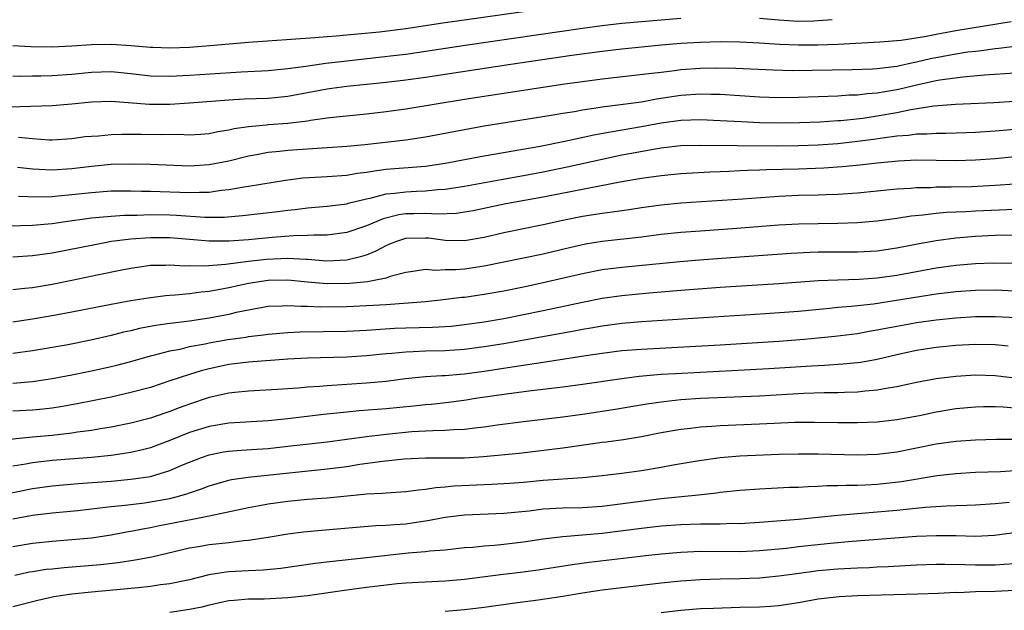
# Model space of a CAD drawing. Units: inches. Extents: x 2574000 to 2577000, y 1500000 to 1503000.
# Drawn here: x 2576198 to 2576298, y 1500069 to 1500130 of the extents above; entities that cross this region are included whole.
import ezdxf

# ---------------------------------------------------------------- set-up
doc = ezdxf.new("R2010")
doc.units = ezdxf.units.IN
doc.header["$MEASUREMENT"] = 0
doc.layers.add('LD25741500_2ft', color=4, linetype='Continuous')

msp = doc.modelspace()

# ---------------------------------------------------------------- linework, layer by layer
at = {"layer": 'LD25741500_2ft'}
for points, elevation in [([(2576197, 1500126.92), (2576198.82, 1500126.82), (2576201, 1500126.78), (2576203, 1500126.89), (2576205, 1500127.04), (2576207, 1500127.07), (2576209, 1500126.93), (2576211, 1500126.76), (2576211.25, 1500126.75), (2576213, 1500126.7), (2576215, 1500126.77), (2576217.07, 1500126.93), (2576221, 1500127.26), (2576227.73, 1500127.73), (2576229, 1500127.85), (2576229.91, 1500127.91), (2576231, 1500128.02), (2576232.11, 1500128.11), (2576234.32, 1500128.32), (2576237, 1500128.66), (2576240.77, 1500129.23), (2576249, 1500130.4)], 8698), ([(2576298.65, 1500129.35), (2576293, 1500128.41), (2576291, 1500128.06), (2576289.82, 1500127.82), (2576287.45, 1500127.45), (2576285.26, 1500127.26), (2576281, 1500127.04), (2576278.97, 1500126.97), (2576277, 1500126.97), (2576275.05, 1500127.05), (2576273, 1500127.17), (2576271, 1500127.26), (2576269, 1500127.29), (2576267, 1500127.24), (2576265, 1500127.12), (2576263.04, 1500126.96), (2576259, 1500126.56), (2576257, 1500126.33), (2576253.91, 1500125.91), (2576247.69, 1500125), (2576239, 1500123.69), (2576237, 1500123.41), (2576235, 1500123.16), (2576231, 1500122.75), (2576229.46, 1500122.54), (2576229, 1500122.49), (2576225, 1500121.74), (2576223, 1500121.54), (2576220.54, 1500121.46), (2576219, 1500121.38), (2576215, 1500121.06), (2576213, 1500120.93), (2576210.93, 1500120.93), (2576207, 1500121.22), (2576205, 1500121.17), (2576203, 1500120.97), (2576201, 1500120.79), (2576196.64, 1500120.64)], 8702), ([(2576197, 1500123.83), (2576197.82, 1500123.82), (2576199, 1500123.86), (2576199.84, 1500123.84), (2576201, 1500123.87), (2576203, 1500124), (2576205, 1500124.22), (2576207, 1500124.28), (2576209, 1500124.09), (2576211, 1500123.86), (2576213, 1500123.8), (2576215, 1500123.9), (2576218.13, 1500124.13), (2576220.26, 1500124.26), (2576223, 1500124.4), (2576225, 1500124.58), (2576226.82, 1500124.82), (2576228.88, 1500125.12), (2576231, 1500125.38), (2576234.27, 1500125.73), (2576236.06, 1500125.94), (2576237, 1500126.06), (2576243.29, 1500127), (2576255, 1500128.7), (2576257, 1500128.97), (2576259, 1500129.19), (2576261, 1500129.38), (2576265, 1500129.72)], 8700), ([(2576273, 1500129.7), (2576275, 1500129.54), (2576277, 1500129.42), (2576278.56, 1500129.44), (2576279, 1500129.46), (2576280.43, 1500129.57)], 8700), ([(2576299, 1500126.82), (2576297.38, 1500126.62), (2576297, 1500126.59), (2576295.61, 1500126.39), (2576295, 1500126.33), (2576294.24, 1500126.24), (2576293, 1500126.05), (2576290.42, 1500125.58), (2576289, 1500125.23), (2576288.8, 1500125.2), (2576287, 1500124.8), (2576285, 1500124.54), (2576284.51, 1500124.51), (2576282.44, 1500124.44), (2576278.38, 1500124.38), (2576276.36, 1500124.36), (2576274.41, 1500124.41), (2576270.6, 1500124.6), (2576268.63, 1500124.63), (2576267, 1500124.6), (2576265, 1500124.45), (2576264.36, 1500124.36), (2576263, 1500124.2), (2576262.07, 1500124.07), (2576257, 1500123.51), (2576255, 1500123.25), (2576253.2, 1500123), (2576243, 1500121.45), (2576237, 1500120.45), (2576235, 1500120.17), (2576233, 1500119.93), (2576229.62, 1500119.62), (2576229, 1500119.54), (2576227.3, 1500119.3), (2576227, 1500119.24), (2576225, 1500119), (2576223, 1500118.86), (2576222.83, 1500118.83), (2576221, 1500118.67), (2576219.54, 1500118.46), (2576219, 1500118.32), (2576217.86, 1500118.14), (2576217, 1500117.95), (2576216.12, 1500117.88), (2576215, 1500117.82), (2576213.87, 1500117.87), (2576212.15, 1500117.85), (2576210.11, 1500117.89), (2576209, 1500117.88), (2576208.11, 1500117.89), (2576207, 1500117.85), (2576205.72, 1500117.72), (2576205, 1500117.68), (2576204.38, 1500117.62), (2576203, 1500117.42), (2576201, 1500117.3), (2576200.7, 1500117.31), (2576199, 1500117.42), (2576197.56, 1500117.56)], 8704), ([(2576299, 1500124.13), (2576295.92, 1500123.92), (2576293.72, 1500123.72), (2576291.39, 1500123.39), (2576291, 1500123.32), (2576289, 1500122.88), (2576287.49, 1500122.51), (2576287, 1500122.41), (2576285.78, 1500122.22), (2576285, 1500122.07), (2576283.99, 1500122.01), (2576283, 1500121.88), (2576282.14, 1500121.86), (2576281, 1500121.78), (2576277, 1500121.63), (2576275, 1500121.61), (2576273, 1500121.68), (2576269, 1500121.93), (2576268.07, 1500121.93), (2576267, 1500121.97), (2576265, 1500121.83), (2576262.54, 1500121.46), (2576261, 1500121.18), (2576257, 1500120.66), (2576256.58, 1500120.58), (2576255, 1500120.34), (2576254.18, 1500120.18), (2576253, 1500120), (2576251.79, 1500119.79), (2576245, 1500118.71), (2576243.54, 1500118.46), (2576239, 1500117.6), (2576237, 1500117.3), (2576232.82, 1500116.82), (2576231, 1500116.64), (2576229, 1500116.5), (2576228.48, 1500116.48), (2576225, 1500116.26), (2576224.15, 1500116.15), (2576223, 1500116.05), (2576221.81, 1500115.81), (2576221, 1500115.66), (2576219, 1500115.16), (2576217, 1500114.77), (2576215, 1500114.65), (2576211, 1500114.83), (2576209, 1500114.86), (2576207, 1500114.82), (2576205, 1500114.63), (2576203, 1500114.38), (2576201, 1500114.25), (2576199.68, 1500114.32), (2576199, 1500114.33), (2576197.48, 1500114.52)], 8706), ([(2576197.59, 1500111.59), (2576199.52, 1500111.52), (2576201, 1500111.57), (2576201.62, 1500111.62), (2576203, 1500111.75), (2576205, 1500111.98), (2576207, 1500112.13), (2576209, 1500112.15), (2576210.11, 1500112.11), (2576211, 1500112.1), (2576215, 1500111.96), (2576216.02, 1500112.02), (2576217, 1500112.02), (2576218.2, 1500112.2), (2576219, 1500112.27), (2576220.54, 1500112.54), (2576221, 1500112.6), (2576224.76, 1500113.24), (2576226.53, 1500113.47), (2576228.42, 1500113.58), (2576229, 1500113.6), (2576231, 1500113.74), (2576232.07, 1500113.93), (2576233, 1500114.04), (2576233.81, 1500114.19), (2576235, 1500114.33), (2576239, 1500114.66), (2576241, 1500114.94), (2576245, 1500115.69), (2576250.7, 1500116.7), (2576253.19, 1500117.19), (2576256.16, 1500117.84), (2576257.84, 1500118.16), (2576261, 1500118.68), (2576263, 1500119.05), (2576265, 1500119.33), (2576267, 1500119.41), (2576269, 1500119.31), (2576271.18, 1500119.18), (2576273, 1500119.11), (2576275, 1500119.07), (2576277.09, 1500119.09), (2576279.17, 1500119.17), (2576281, 1500119.29), (2576281.31, 1500119.31), (2576283.54, 1500119.54), (2576285, 1500119.76), (2576287, 1500120.11), (2576288.41, 1500120.41), (2576290.78, 1500120.78), (2576292.97, 1500120.97), (2576296.86, 1500121.14), (2576299, 1500121.28)], 8708), ([(2576196.59, 1500108.59), (2576199, 1500108.65), (2576201, 1500108.83), (2576202.14, 1500109), (2576205, 1500109.38), (2576207, 1500109.57), (2576208.33, 1500109.67), (2576209.67, 1500109.67), (2576211, 1500109.72), (2576213, 1500109.69), (2576213.66, 1500109.66), (2576216.54, 1500109.46), (2576218.53, 1500109.47), (2576220.38, 1500109.62), (2576223.97, 1500110.03), (2576225, 1500110.18), (2576225.75, 1500110.25), (2576227, 1500110.42), (2576229, 1500110.59), (2576231, 1500110.83), (2576231.13, 1500110.87), (2576233, 1500111.32), (2576233.39, 1500111.39), (2576235, 1500111.82), (2576235.9, 1500111.9), (2576237, 1500112.05), (2576238.11, 1500112.11), (2576239, 1500112.14), (2576240.27, 1500112.27), (2576241, 1500112.3), (2576243, 1500112.62), (2576246.7, 1500113.3), (2576249, 1500113.7), (2576251, 1500114.08), (2576253.43, 1500114.57), (2576257, 1500115.37), (2576259, 1500115.79), (2576259.97, 1500115.97), (2576262.41, 1500116.41), (2576263, 1500116.5), (2576264.71, 1500116.71), (2576265, 1500116.74), (2576267, 1500116.8), (2576270.74, 1500116.74), (2576274.72, 1500116.72), (2576277, 1500116.74), (2576279, 1500116.81), (2576281, 1500116.96), (2576283, 1500117.18), (2576284.61, 1500117.39), (2576285.55, 1500117.55), (2576287, 1500117.74), (2576288.18, 1500117.82), (2576289, 1500117.95), (2576290.05, 1500117.95), (2576291, 1500118.02), (2576291.98, 1500118.02), (2576294.08, 1500118.08), (2576295, 1500118.12), (2576297, 1500118.25), (2576299, 1500118.42)], 8710), ([(2576299, 1500115.6), (2576297, 1500115.41), (2576295, 1500115.26), (2576293, 1500115.19), (2576289, 1500115.25), (2576287.17, 1500115.17), (2576285, 1500114.96), (2576283.24, 1500114.76), (2576281.43, 1500114.57), (2576279.56, 1500114.44), (2576277, 1500114.34), (2576273.72, 1500114.28), (2576273, 1500114.24), (2576271.79, 1500114.21), (2576271, 1500114.16), (2576269.88, 1500114.12), (2576269, 1500114.07), (2576267.96, 1500114.04), (2576265, 1500113.87), (2576263, 1500113.68), (2576261, 1500113.39), (2576259, 1500113.04), (2576254.1, 1500112.1), (2576251, 1500111.49), (2576247.2, 1500110.8), (2576243.88, 1500110.12), (2576243, 1500109.97), (2576242.16, 1500109.84), (2576240.25, 1500109.75), (2576239, 1500109.82), (2576237.81, 1500109.81), (2576237, 1500109.79), (2576236.31, 1500109.69), (2576234.7, 1500109.3), (2576233, 1500108.57), (2576231, 1500107.89), (2576229, 1500107.64), (2576227.64, 1500107.64), (2576227, 1500107.6), (2576225.57, 1500107.57), (2576223.4, 1500107.4), (2576221, 1500107.16), (2576219, 1500107.01), (2576217, 1500107.01), (2576213, 1500107.35), (2576211, 1500107.37), (2576209, 1500107.23), (2576207.03, 1500106.97), (2576205.34, 1500106.66), (2576201, 1500105.78), (2576199, 1500105.52), (2576197, 1500105.39)], 8712), ([(2576197, 1500102.11), (2576198.22, 1500102.22), (2576199, 1500102.31), (2576201, 1500102.63), (2576203, 1500103.04), (2576205.59, 1500103.59), (2576208.1, 1500104.1), (2576209, 1500104.27), (2576211, 1500104.56), (2576212.59, 1500104.59), (2576213, 1500104.62), (2576214.52, 1500104.52), (2576215, 1500104.54), (2576216.5, 1500104.5), (2576218.66, 1500104.66), (2576221, 1500104.97), (2576222.82, 1500105.18), (2576225, 1500105.28), (2576226.83, 1500105.17), (2576227, 1500105.17), (2576228.97, 1500105.03), (2576231, 1500105.13), (2576232.52, 1500105.48), (2576233, 1500105.64), (2576233.98, 1500106.02), (2576235, 1500106.59), (2576235.3, 1500106.7), (2576235.99, 1500107), (2576237, 1500107.32), (2576239, 1500107.36), (2576239.34, 1500107.34), (2576241, 1500107.12), (2576243, 1500107.07), (2576245, 1500107.42), (2576247, 1500107.89), (2576251, 1500108.72), (2576253, 1500109.16), (2576255, 1500109.55), (2576257, 1500109.86), (2576258.01, 1500109.99), (2576259, 1500110.15), (2576259.75, 1500110.25), (2576261, 1500110.45), (2576263, 1500110.73), (2576265, 1500110.93), (2576271.32, 1500111.32), (2576275, 1500111.59), (2576277, 1500111.69), (2576279, 1500111.74), (2576279.78, 1500111.78), (2576281, 1500111.81), (2576283, 1500111.93), (2576287, 1500112.33), (2576288.42, 1500112.42), (2576289, 1500112.47), (2576290.49, 1500112.49), (2576291, 1500112.53), (2576292.53, 1500112.53), (2576294.59, 1500112.59), (2576297, 1500112.7), (2576299, 1500112.85)], 8714), ([(2576299, 1500110.23), (2576295, 1500110.07), (2576294.01, 1500110.01), (2576292.07, 1500109.93), (2576291, 1500109.83), (2576289.66, 1500109.66), (2576288.45, 1500109.55), (2576287, 1500109.32), (2576285, 1500109.04), (2576283, 1500108.87), (2576281, 1500108.8), (2576279, 1500108.79), (2576277, 1500108.75), (2576275, 1500108.63), (2576270.27, 1500108.27), (2576267, 1500108.04), (2576265, 1500107.89), (2576263, 1500107.69), (2576261, 1500107.44), (2576257, 1500106.98), (2576255.3, 1500106.7), (2576253.67, 1500106.33), (2576251, 1500105.7), (2576245, 1500104.47), (2576243, 1500104.18), (2576242.1, 1500104.1), (2576241, 1500104.1), (2576240.04, 1500104.04), (2576239, 1500104.13), (2576237.95, 1500103.95), (2576237, 1500103.83), (2576235.41, 1500103.41), (2576235, 1500103.26), (2576233.78, 1500103), (2576233.12, 1500102.88), (2576231.3, 1500102.7), (2576229, 1500102.67), (2576227, 1500102.84), (2576225, 1500103.05), (2576223, 1500103.02), (2576221, 1500102.7), (2576219, 1500102.26), (2576217.92, 1500102.08), (2576217, 1500101.88), (2576216.18, 1500101.82), (2576215, 1500101.65), (2576213.51, 1500101.51), (2576213, 1500101.49), (2576212.54, 1500101.46), (2576210.78, 1500101.22), (2576209, 1500100.93), (2576207, 1500100.57), (2576203, 1500099.79), (2576201, 1500099.42), (2576199, 1500099.07), (2576197, 1500098.78)], 8716), ([(2576299.64, 1500107.64), (2576297, 1500107.58), (2576295, 1500107.49), (2576293, 1500107.32), (2576291, 1500107.05), (2576289.26, 1500106.74), (2576287, 1500106.29), (2576285, 1500106.01), (2576283, 1500105.9), (2576280.1, 1500105.9), (2576279, 1500105.89), (2576278.14, 1500105.86), (2576276.25, 1500105.75), (2576271, 1500105.39), (2576266.92, 1500105.08), (2576264.91, 1500104.91), (2576259, 1500104.33), (2576257, 1500104.09), (2576255, 1500103.7), (2576251, 1500102.77), (2576249, 1500102.35), (2576247, 1500101.94), (2576245, 1500101.59), (2576243, 1500101.3), (2576242.72, 1500101.28), (2576240.53, 1500101), (2576239, 1500100.85), (2576235, 1500100.55), (2576233, 1500100.43), (2576231, 1500100.34), (2576228.31, 1500100.31), (2576227, 1500100.37), (2576226.36, 1500100.36), (2576225, 1500100.45), (2576224.41, 1500100.41), (2576223, 1500100.36), (2576221, 1500100.01), (2576219.75, 1500099.75), (2576219, 1500099.57), (2576217, 1500099.18), (2576215, 1500098.88), (2576213.32, 1500098.68), (2576213, 1500098.63), (2576211.57, 1500098.43), (2576209.88, 1500098.12), (2576209, 1500097.9), (2576208.26, 1500097.74), (2576207, 1500097.4), (2576204.93, 1500096.93), (2576202.44, 1500096.44), (2576199, 1500095.84), (2576197, 1500095.57)], 8718), ([(2576197, 1500092.57), (2576199, 1500092.73), (2576201, 1500093.03), (2576203, 1500093.41), (2576205, 1500093.81), (2576207, 1500094.26), (2576207.6, 1500094.4), (2576209, 1500094.78), (2576211, 1500095.35), (2576211.44, 1500095.44), (2576213, 1500095.85), (2576214.04, 1500096.04), (2576215, 1500096.28), (2576216.57, 1500096.57), (2576217, 1500096.67), (2576218.9, 1500097), (2576220.75, 1500097.25), (2576221, 1500097.3), (2576222.53, 1500097.47), (2576223, 1500097.54), (2576225, 1500097.71), (2576226.22, 1500097.78), (2576231, 1500097.85), (2576233, 1500097.96), (2576233.96, 1500098.04), (2576235.85, 1500098.16), (2576237, 1500098.2), (2576239.74, 1500098.26), (2576241.63, 1500098.37), (2576243, 1500098.52), (2576245, 1500098.8), (2576247, 1500099.14), (2576249, 1500099.54), (2576251, 1500099.95), (2576255, 1500100.82), (2576257, 1500101.21), (2576259, 1500101.5), (2576261.77, 1500101.77), (2576263, 1500101.87), (2576265, 1500102.04), (2576269, 1500102.32), (2576275, 1500102.7), (2576279, 1500103), (2576281, 1500103.09), (2576283.15, 1500103.15), (2576285, 1500103.28), (2576287, 1500103.56), (2576291, 1500104.3), (2576293, 1500104.58), (2576295, 1500104.76), (2576296.82, 1500104.82), (2576298.79, 1500104.79)], 8720), ([(2576299, 1500101.92), (2576297, 1500102.02), (2576295, 1500102.01), (2576293, 1500101.87), (2576291, 1500101.63), (2576284.62, 1500100.62), (2576282.36, 1500100.36), (2576281, 1500100.25), (2576280.15, 1500100.15), (2576277, 1500099.87), (2576273.63, 1500099.63), (2576261, 1500098.81), (2576259, 1500098.64), (2576257, 1500098.37), (2576255.84, 1500098.16), (2576255, 1500098.02), (2576254.15, 1500097.85), (2576250.77, 1500097.23), (2576247, 1500096.57), (2576245, 1500096.25), (2576243, 1500095.98), (2576241, 1500095.85), (2576239, 1500095.81), (2576237.75, 1500095.75), (2576237, 1500095.73), (2576235.58, 1500095.58), (2576235, 1500095.54), (2576233, 1500095.33), (2576231, 1500095.21), (2576227, 1500095.11), (2576225, 1500095.01), (2576221, 1500094.71), (2576219, 1500094.46), (2576217, 1500094.04), (2576216.18, 1500093.83), (2576215, 1500093.46), (2576213, 1500092.79), (2576211, 1500092.14), (2576209, 1500091.6), (2576207, 1500091.15), (2576203.55, 1500090.45), (2576201.85, 1500090.15), (2576201, 1500090.03), (2576200.08, 1500089.92), (2576199, 1500089.81), (2576197, 1500089.71)], 8722), ([(2576299.2, 1500099.2), (2576297, 1500099.33), (2576295, 1500099.33), (2576293, 1500099.19), (2576291, 1500098.98), (2576289, 1500098.69), (2576287.56, 1500098.44), (2576285.87, 1500098.13), (2576285, 1500097.95), (2576284.18, 1500097.82), (2576283, 1500097.6), (2576280.7, 1500097.3), (2576279, 1500097.13), (2576277.55, 1500097), (2576275, 1500096.82), (2576269, 1500096.44), (2576261, 1500096), (2576259, 1500095.84), (2576257, 1500095.58), (2576255.34, 1500095.34), (2576251, 1500094.68), (2576247.82, 1500094.18), (2576245, 1500093.76), (2576243, 1500093.49), (2576242.54, 1500093.46), (2576241, 1500093.32), (2576240.69, 1500093.31), (2576239, 1500093.2), (2576236.99, 1500092.99), (2576235, 1500092.73), (2576233, 1500092.56), (2576229, 1500092.31), (2576228.24, 1500092.24), (2576227, 1500092.16), (2576226.06, 1500092.06), (2576223.91, 1500091.91), (2576221, 1500091.74), (2576219.61, 1500091.61), (2576219, 1500091.53), (2576217, 1500091.1), (2576215, 1500090.43), (2576213.95, 1500090.05), (2576213, 1500089.68), (2576212.48, 1500089.52), (2576211, 1500089.01), (2576209, 1500088.49), (2576207, 1500088.09), (2576205.92, 1500087.92), (2576205, 1500087.75), (2576203.57, 1500087.57), (2576203, 1500087.48), (2576201, 1500087.25), (2576199, 1500087.07), (2576195.32, 1500086.68)], 8724), ([(2576298.33, 1500096.33), (2576297, 1500096.45), (2576295, 1500096.49), (2576293, 1500096.39), (2576291, 1500096.19), (2576289, 1500095.88), (2576287, 1500095.46), (2576285, 1500094.99), (2576283.32, 1500094.68), (2576283, 1500094.63), (2576281.51, 1500094.49), (2576279.63, 1500094.37), (2576278.31, 1500094.31), (2576273.98, 1500094.02), (2576272.09, 1500093.91), (2576264.47, 1500093.53), (2576263, 1500093.43), (2576260.76, 1500093.24), (2576258.99, 1500093.01), (2576255, 1500092.42), (2576253, 1500092.17), (2576249.79, 1500091.79), (2576247.49, 1500091.49), (2576244.12, 1500091), (2576243.16, 1500090.84), (2576241.39, 1500090.61), (2576239.59, 1500090.41), (2576239, 1500090.37), (2576237.78, 1500090.22), (2576235, 1500089.94), (2576232.26, 1500089.74), (2576231, 1500089.62), (2576228.63, 1500089.37), (2576225, 1500088.92), (2576223, 1500088.73), (2576219, 1500088.51), (2576217, 1500088.17), (2576215, 1500087.53), (2576213, 1500086.73), (2576211, 1500086), (2576210.21, 1500085.79), (2576209, 1500085.51), (2576208.57, 1500085.43), (2576207, 1500085.21), (2576205, 1500085), (2576201, 1500084.68), (2576199, 1500084.46), (2576198.33, 1500084.33), (2576197, 1500084.11)], 8726), ([(2576195, 1500081.04), (2576199, 1500081.85), (2576201, 1500082.1), (2576203.66, 1500082.34), (2576207, 1500082.6), (2576209, 1500082.78), (2576211, 1500083.07), (2576213, 1500083.68), (2576214.21, 1500084.21), (2576215, 1500084.54), (2576216.2, 1500085), (2576217, 1500085.28), (2576218.44, 1500085.56), (2576219, 1500085.65), (2576220.25, 1500085.75), (2576221.84, 1500085.84), (2576223, 1500085.93), (2576225, 1500086.14), (2576229, 1500086.61), (2576233, 1500087.14), (2576235, 1500087.37), (2576237.63, 1500087.63), (2576239.76, 1500087.76), (2576241, 1500087.77), (2576241.85, 1500087.85), (2576243, 1500087.88), (2576244.02, 1500088.02), (2576245, 1500088.12), (2576246.32, 1500088.32), (2576249, 1500088.67), (2576253, 1500089.14), (2576255, 1500089.4), (2576258.12, 1500089.88), (2576261.54, 1500090.46), (2576263.29, 1500090.71), (2576265, 1500090.89), (2576267, 1500091.03), (2576273, 1500091.27), (2576277.54, 1500091.54), (2576279.61, 1500091.61), (2576281, 1500091.62), (2576281.66, 1500091.66), (2576283, 1500091.68), (2576283.78, 1500091.78), (2576285, 1500091.87), (2576286.1, 1500092.1), (2576287, 1500092.24), (2576289, 1500092.68), (2576291, 1500093.04), (2576293, 1500093.29), (2576295, 1500093.41), (2576297, 1500093.35), (2576299, 1500093.12)], 8728), ([(2576197, 1500078.75), (2576199, 1500079.12), (2576201, 1500079.36), (2576203.62, 1500079.62), (2576205.86, 1500079.86), (2576207, 1500080), (2576208.11, 1500080.11), (2576209, 1500080.23), (2576210.4, 1500080.4), (2576211, 1500080.49), (2576213, 1500080.84), (2576213.64, 1500081), (2576214.71, 1500081.29), (2576215, 1500081.4), (2576216.2, 1500081.8), (2576217, 1500082.13), (2576219, 1500082.7), (2576219.25, 1500082.75), (2576220.95, 1500083), (2576229, 1500083.83), (2576231, 1500084.1), (2576232.32, 1500084.32), (2576234.64, 1500084.64), (2576236.85, 1500084.85), (2576239, 1500084.96), (2576240.96, 1500084.96), (2576243, 1500084.98), (2576244.91, 1500085.09), (2576248.55, 1500085.45), (2576253, 1500085.98), (2576257, 1500086.55), (2576257.4, 1500086.6), (2576259.16, 1500086.84), (2576261, 1500087.15), (2576263, 1500087.54), (2576265, 1500087.88), (2576265.98, 1500087.98), (2576267, 1500088.11), (2576268.18, 1500088.18), (2576269, 1500088.25), (2576273, 1500088.42), (2576274.5, 1500088.5), (2576276.59, 1500088.59), (2576278.61, 1500088.61), (2576281, 1500088.57), (2576283, 1500088.56), (2576285, 1500088.63), (2576287, 1500088.85), (2576289.29, 1500089.29), (2576291, 1500089.66), (2576293, 1500089.98), (2576295, 1500090.15), (2576295.82, 1500090.18), (2576297, 1500090.18), (2576297.84, 1500090.16), (2576299, 1500090.06)], 8730), ([(2576197, 1500075.94), (2576199, 1500076.27), (2576201, 1500076.48), (2576203, 1500076.64), (2576205, 1500076.83), (2576207, 1500077.12), (2576208.58, 1500077.42), (2576209, 1500077.49), (2576210.25, 1500077.75), (2576211, 1500077.88), (2576211.92, 1500078.08), (2576214.59, 1500078.59), (2576215.29, 1500078.71), (2576217, 1500079.06), (2576221, 1500079.92), (2576222.1, 1500080.1), (2576223, 1500080.27), (2576225, 1500080.55), (2576227, 1500080.75), (2576229, 1500080.91), (2576232.74, 1500081.26), (2576233, 1500081.3), (2576234.62, 1500081.38), (2576235, 1500081.42), (2576237, 1500081.53), (2576238.29, 1500081.71), (2576239, 1500081.76), (2576240.06, 1500081.94), (2576241, 1500082.01), (2576241.89, 1500082.11), (2576245, 1500082.26), (2576245.72, 1500082.28), (2576247.61, 1500082.39), (2576249, 1500082.49), (2576251, 1500082.68), (2576255.03, 1500082.97), (2576257, 1500083.16), (2576259, 1500083.4), (2576261, 1500083.66), (2576263, 1500084.01), (2576264.24, 1500084.24), (2576266.67, 1500084.67), (2576269, 1500085.01), (2576271, 1500085.17), (2576275, 1500085.33), (2576277, 1500085.38), (2576279, 1500085.36), (2576283, 1500085.28), (2576285, 1500085.35), (2576287, 1500085.59), (2576291, 1500086.39), (2576293, 1500086.66), (2576295, 1500086.8), (2576297.12, 1500086.88), (2576299.12, 1500086.88)], 8732), ([(2576299, 1500083.63), (2576297.55, 1500083.55), (2576295, 1500083.46), (2576293, 1500083.34), (2576291.12, 1500083.12), (2576287.49, 1500082.51), (2576285, 1500082.24), (2576283.8, 1500082.2), (2576283, 1500082.16), (2576281.84, 1500082.16), (2576281, 1500082.11), (2576279.89, 1500082.11), (2576279, 1500082.05), (2576277.97, 1500082.03), (2576277, 1500081.96), (2576276.07, 1500081.93), (2576273, 1500081.77), (2576271, 1500081.63), (2576269, 1500081.43), (2576268.63, 1500081.37), (2576266.82, 1500081.18), (2576263, 1500080.79), (2576257, 1500080.02), (2576255, 1500079.88), (2576253, 1500079.84), (2576251, 1500079.73), (2576249.55, 1500079.55), (2576247, 1500079.3), (2576243, 1500079.14), (2576241, 1500078.89), (2576239.42, 1500078.58), (2576237, 1500078.23), (2576235.84, 1500078.16), (2576235, 1500078.07), (2576233.97, 1500078.03), (2576228.42, 1500077.58), (2576226.59, 1500077.41), (2576225, 1500077.21), (2576223, 1500076.87), (2576221, 1500076.55), (2576220.51, 1500076.51), (2576219, 1500076.32), (2576217, 1500076.1), (2576215.9, 1500075.9), (2576215, 1500075.76), (2576211.14, 1500074.87), (2576209.47, 1500074.54), (2576207.73, 1500074.27), (2576205.94, 1500074.06), (2576202.23, 1500073.77), (2576201, 1500073.65), (2576200.41, 1500073.59), (2576199, 1500073.37), (2576198.68, 1500073.32), (2576197.19, 1500073)], 8734), ([(2576298.43, 1500080.43), (2576297, 1500080.28), (2576295, 1500080.15), (2576294.13, 1500080.13), (2576293, 1500080.08), (2576292.05, 1500080.05), (2576289.9, 1500079.9), (2576287, 1500079.6), (2576281, 1500079.1), (2576277, 1500078.7), (2576273, 1500078.38), (2576271, 1500078.26), (2576270.27, 1500078.27), (2576269, 1500078.22), (2576267.8, 1500078.2), (2576267, 1500078.21), (2576265, 1500078.16), (2576263, 1500078), (2576261, 1500077.77), (2576257, 1500077.28), (2576255, 1500077.09), (2576253, 1500076.93), (2576251, 1500076.69), (2576249, 1500076.39), (2576247, 1500076.14), (2576246.04, 1500076.04), (2576245, 1500075.96), (2576243.84, 1500075.84), (2576243, 1500075.79), (2576241, 1500075.58), (2576239.47, 1500075.47), (2576239, 1500075.41), (2576237.25, 1500075.25), (2576233, 1500074.79), (2576229.57, 1500074.43), (2576227.79, 1500074.21), (2576224.3, 1500073.7), (2576222.48, 1500073.52), (2576221, 1500073.48), (2576219, 1500073.37), (2576218.67, 1500073.33), (2576216.95, 1500073.05), (2576215, 1500072.56), (2576213, 1500072.14), (2576212.03, 1500072.03), (2576211, 1500071.86), (2576209.75, 1500071.75), (2576209, 1500071.65), (2576205, 1500071.31), (2576203, 1500071.1), (2576201.18, 1500070.82), (2576199.54, 1500070.46), (2576197, 1500069.79)], 8736), ([(2576298.71, 1500077.29), (2576296.94, 1500077.06), (2576295, 1500076.97), (2576293.01, 1500077.01), (2576291, 1500077.03), (2576289, 1500076.95), (2576286.79, 1500076.79), (2576282.44, 1500076.44), (2576280.24, 1500076.24), (2576277, 1500075.9), (2576275.75, 1500075.75), (2576273, 1500075.49), (2576271, 1500075.4), (2576267, 1500075.42), (2576265, 1500075.34), (2576263, 1500075.17), (2576261.45, 1500075), (2576255.69, 1500074.31), (2576253.93, 1500074.07), (2576250.47, 1500073.53), (2576248.7, 1500073.3), (2576246.91, 1500073.09), (2576243, 1500072.59), (2576241, 1500072.42), (2576238.29, 1500072.29), (2576237, 1500072.21), (2576236.13, 1500072.13), (2576235, 1500072.01), (2576233, 1500071.76), (2576231, 1500071.5), (2576227, 1500070.92), (2576225, 1500070.7), (2576222.59, 1500070.59), (2576221, 1500070.58), (2576219.54, 1500070.46), (2576219, 1500070.4), (2576217, 1500069.97), (2576216.23, 1500069.77), (2576215, 1500069.52), (2576213, 1500069.23)], 8738), ([(2576299, 1500074.19), (2576297.9, 1500074.1), (2576297, 1500074.05), (2576295, 1500074.04), (2576293.92, 1500074.08), (2576291.9, 1500074.1), (2576291, 1500074.1), (2576289, 1500074.03), (2576286.13, 1500073.87), (2576285, 1500073.83), (2576284.22, 1500073.78), (2576283, 1500073.73), (2576281, 1500073.62), (2576279, 1500073.46), (2576276.83, 1500073.17), (2576275, 1500072.91), (2576273, 1500072.72), (2576271, 1500072.65), (2576269, 1500072.62), (2576267, 1500072.56), (2576265, 1500072.42), (2576263, 1500072.22), (2576259, 1500071.75), (2576257, 1500071.5), (2576255, 1500071.2), (2576253, 1500070.86), (2576250.48, 1500070.48), (2576247.86, 1500070.14), (2576245, 1500069.72), (2576243, 1500069.48), (2576241, 1500069.32)], 8740), ([(2576263, 1500069.24), (2576265, 1500069.46), (2576267, 1500069.62), (2576268.32, 1500069.68), (2576271, 1500069.77), (2576273, 1500069.81), (2576274.13, 1500069.87), (2576275, 1500069.93), (2576277, 1500070.23), (2576279, 1500070.6), (2576281.14, 1500070.86), (2576283, 1500070.95), (2576289.12, 1500071.12), (2576291.19, 1500071.19), (2576293, 1500071.28), (2576293.27, 1500071.27), (2576295, 1500071.35), (2576297, 1500071.4), (2576299, 1500071.5)], 8742)]:
    msp.add_lwpolyline(points, dxfattribs=dict(at, elevation=elevation))

doc.saveas('drawing.dxf')
